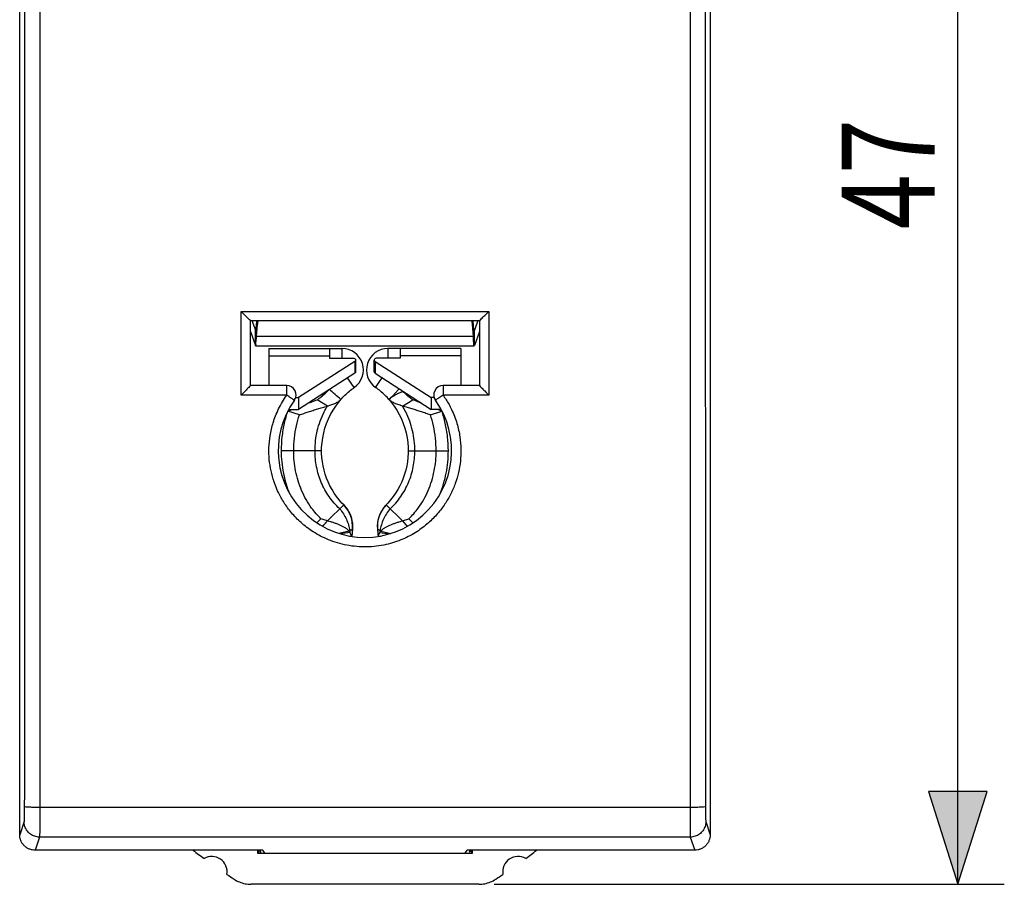
# Model space of a CAD drawing. Units: millimetres. Extents: x 0 to 79.9, y 0 to 68.8.
# Drawn here: x 48.1 to 79.9, y 0 to 27.9 of the extents above; entities that cross this region are included whole.
import ezdxf

# ---------------------------------------------------------------- set-up
doc = ezdxf.new("R2010")
doc.units = ezdxf.units.MM
doc.header["$LTSCALE"] = 16.335
doc.layers.get('0').update_dxf_attribs({"linetype": 'CONTINUOUS'})
doc.styles.add('TEXTSTYLE_1', font='txt', dxfattribs={"width": 0.8})

msp = doc.modelspace()

# ---------------------------------------------------------------- hatches: boundary and pattern name
at = {"linetype": 'CONTINUOUS'}
msp.add_hatch(color=0, dxfattribs=at).paths.add_polyline_path([(77.456, 3), (78.406, 0), (79.356, 3)])

# ---------------------------------------------------------------- linework, layer by layer
at = {"color": 0, "linetype": 'CONTINUOUS'}
for p, q in [((78.406, 0), (78.406, 47)), ((48.106, 1.6), (48.106, 45.4)), ((70.406, 45.4), (70.406, 1.6)), ((55.556, 16.1), (55.556, 18.2)), ((55.556, 18.2), (62.956, 18.2)), ((62.956, 18.2), (62.956, 16.1)), ((55.556, 17.845), (55.721, 17.399)), ((55.753, 17.682), (55.782, 18.073)), ((62.76, 17.682), (62.731, 18.073)), ((62.956, 17.845), (62.792, 17.399)), ((55.726, 17.389), (62.787, 17.389)), ((58.956, 16.926), (58.956, 16.543)), ((59.556, 16.543), (59.556, 16.926)), ((58.927, 16.498), (57.113, 15.332)), ((58.913, 16.042), (58.696, 16.349)), ((59.586, 16.498), (61.399, 15.332)), ((59.599, 16.041), (59.817, 16.349)), ((56.732, 16.1), (55.556, 16.1)), ((62.956, 16.1), (61.78, 16.1)), ((57.113, 15.715), (57.113, 15.332)), ((58.044, 15.442), (57.712, 15.641)), ((60.469, 15.442), (60.801, 15.641)), ((61.399, 15.715), (61.399, 15.332)), ((56.77, 15.277), (56.906, 15.332)), ((57.142, 15.157), (56.77, 15.277)), ((56.794, 15.332), (57.113, 15.332)), ((61.37, 15.157), (61.742, 15.277)), ((61.719, 15.332), (61.399, 15.332)), ((61.742, 15.277), (61.607, 15.332)), ((57.835, 11.8), (57.706, 11.669)), ((60.678, 11.8), (60.806, 11.669)), ((58.046, 11.736), (57.886, 11.558)), ((58.046, 11.736), (57.891, 11.556)), ((60.467, 11.736), (60.626, 11.558)), ((60.467, 11.736), (60.622, 11.556)), ((58.744, 11.399), (58.415, 11.331)), ((58.775, 11.355), (58.471, 11.314)), ((59.738, 11.355), (60.045, 11.313)), ((59.768, 11.399), (60.098, 11.331)), ((79.356, 3), (77.456, 3)), ((77.456, 3), (78.406, 0)), ((78.406, 0), (79.356, 3)), ((55.956, 1.1), (48.606, 1.1)), ((55.786, 1.1), (55.786, 1)), ((55.786, 1), (62.726, 1)), ((55.841, 1.1), (55.82, 1)), ((55.871, 1.1), (55.888, 1.022)), ((56.023, 1), (55.956, 1.1)), ((62.49, 1), (62.556, 1.1)), ((69.907, 1.1), (62.556, 1.1)), ((62.641, 1.1), (62.624, 1.022)), ((62.671, 1.1), (62.693, 1)), ((62.726, 1), (62.726, 1.1)), ((62.931, 0), (55.581, 0)), ((63.431, 0), (79.906, 0))]:
    msp.add_line(p, q, dxfattribs=at)
at = {"color": 9, "linetype": 'CONTINUOUS'}
for p, q in [((48.756, 44.518), (48.756, 2.482)), ((69.757, 44.518), (69.757, 2.482)), ((55.256, 15.795), (55.256, 18.497)), ((55.256, 18.497), (63.256, 18.497)), ((63.256, 18.497), (63.256, 15.795)), ((55.782, 18.2), (55.782, 18.073)), ((62.731, 18.2), (62.731, 18.073)), ((55.721, 17.399), (55.721, 17.889)), ((55.73, 17.894), (55.726, 17.894)), ((55.753, 17.682), (55.753, 18.036)), ((62.76, 17.682), (62.76, 18.036)), ((62.792, 17.894), (62.787, 17.894)), ((62.792, 17.399), (62.792, 17.889)), ((62.76, 17.682), (55.753, 17.682)), ((58.513, 17.3), (58.513, 16.99)), ((59.999, 17.3), (59.999, 16.99)), ((56.156, 17.066), (58.113, 17.066)), ((58.927, 16.881), (58.927, 16.498)), ((59.586, 16.881), (59.586, 16.498)), ((62.356, 17.066), (60.399, 17.066)), ((56.732, 15.795), (56.732, 16.1)), ((61.78, 16.1), (61.78, 15.795)), ((56.733, 15.795), (55.256, 15.795)), ((63.256, 15.795), (61.78, 15.795)), ((57.857, 14), (56.562, 14)), ((60.656, 14), (61.951, 14)), ((58.744, 11.399), (58.766, 11.415)), ((59.768, 11.399), (59.746, 11.415)), ((69.757, 2.482), (48.756, 2.482)), ((48.248, 2.024), (48.106, 1.6)), ((70.265, 2.024), (70.406, 1.6)), ((48.747, 1.525), (48.606, 1.1)), ((69.765, 1.525), (48.747, 1.525)), ((69.765, 1.525), (69.907, 1.1))]:
    msp.add_line(p, q, dxfattribs=at)
at = {"color": 3, "linetype": 'CONTINUOUS'}
for p, q in [((55.608, 18.2), (55.721, 17.894)), ((55.753, 18.036), (55.765, 18.2)), ((62.76, 18.036), (62.748, 18.2)), ((62.905, 18.2), (62.792, 17.894)), ((56.156, 17.3), (56.156, 16.1)), ((56.156, 17.3), (58.513, 17.3)), ((58.113, 17.3), (58.113, 16.99)), ((62.356, 17.3), (59.999, 17.3)), ((60.399, 17.3), (60.399, 16.99)), ((62.356, 17.3), (62.356, 16.1)), ((58.927, 16.881), (57.113, 15.715)), ((58.113, 16.99), (58.856, 16.99)), ((59.586, 16.881), (61.399, 15.715)), ((60.399, 16.99), (59.656, 16.99)), ((59.616, 16.03), (59.599, 16.042)), ((57.018, 15.715), (57.113, 15.715)), ((58.41, 15.569), (58.478, 15.65)), ((58.478, 15.65), (58.48, 15.652)), ((60.035, 15.65), (60.033, 15.652)), ((60.035, 15.65), (60.103, 15.569)), ((61.494, 15.715), (61.399, 15.715)), ((58.147, 15.17), (58.226, 15.308)), ((58.226, 15.308), (58.314, 15.441)), ((58.314, 15.441), (58.41, 15.569)), ((60.103, 15.569), (60.199, 15.441)), ((60.199, 15.441), (60.286, 15.308)), ((60.286, 15.308), (60.365, 15.17)), ((58.016, 14.88), (58.077, 15.027)), ((58.077, 15.027), (58.147, 15.17)), ((60.365, 15.17), (60.435, 15.027)), ((60.435, 15.027), (60.496, 14.88)), ((57.924, 14.575), (57.965, 14.729)), ((57.965, 14.729), (58.016, 14.88)), ((60.496, 14.88), (60.547, 14.729)), ((60.547, 14.729), (60.589, 14.575)), ((57.871, 14.262), (57.892, 14.419)), ((57.892, 14.419), (57.924, 14.575)), ((60.589, 14.575), (60.62, 14.419)), ((60.62, 14.419), (60.642, 14.262)), ((57.857, 14), (57.859, 14.103)), ((57.858, 13.915), (57.857, 14)), ((57.859, 14.103), (57.871, 14.262)), ((60.642, 14.262), (60.653, 14.103)), ((60.653, 14.103), (60.656, 14)), ((60.656, 14), (60.654, 13.915)), ((57.867, 13.778), (57.858, 13.915)), ((57.882, 13.643), (57.867, 13.778)), ((60.646, 13.778), (60.63, 13.643)), ((60.654, 13.915), (60.646, 13.778)), ((57.905, 13.508), (57.882, 13.643)), ((57.936, 13.375), (57.905, 13.508)), ((57.973, 13.244), (57.936, 13.375)), ((60.577, 13.375), (60.539, 13.244)), ((60.607, 13.508), (60.577, 13.375)), ((60.63, 13.643), (60.607, 13.508)), ((58.018, 13.116), (57.973, 13.244)), ((58.07, 12.989), (58.018, 13.116)), ((60.494, 13.116), (60.443, 12.989)), ((60.539, 13.244), (60.494, 13.116)), ((58.128, 12.866), (58.07, 12.989)), ((58.193, 12.747), (58.128, 12.866)), ((58.265, 12.631), (58.193, 12.747)), ((60.319, 12.747), (60.248, 12.631)), ((60.384, 12.866), (60.319, 12.747)), ((60.443, 12.989), (60.384, 12.866)), ((58.342, 12.519), (58.265, 12.631)), ((58.426, 12.411), (58.342, 12.519)), ((58.515, 12.309), (58.426, 12.411)), ((60.087, 12.411), (59.997, 12.309)), ((60.17, 12.519), (60.087, 12.411)), ((60.248, 12.631), (60.17, 12.519)), ((58.57, 12.25), (58.046, 11.736)), ((58.571, 12.25), (58.515, 12.309)), ((59.997, 12.309), (59.942, 12.25)), ((59.942, 12.25), (60.467, 11.736)), ((58.061, 11.732), (58.046, 11.736)), ((58.852, 11.463), (58.832, 11.234)), ((59.66, 11.463), (59.68, 11.233)), ((60.452, 11.732), (60.467, 11.736))]:
    msp.add_line(p, q, dxfattribs=at)
for centre, radius, start, end in [((58.513, 16.607), 0.693, 305.2453, 90), ((59.999, 16.607), 0.693, 90, 234.7728), ((57.856, 11.551), 1, 355, 44.4153), ((60.656, 11.551), 1, 135.5847, 185)]:
    msp.add_arc(centre, radius, start, end, dxfattribs=at)
at = {"color": 0, "linetype": 'CONTINUOUS'}
for centre, radius, start, end in [((56.732, 15.8), 0.3, 324.5041, 90), ((61.78, 15.8), 0.3, 90, 215.4959), ((59.256, 14), 2.8, 144.5041, 35.4959), ((70.506, 23.5), 28, 233.1386, 234.0372), ((48.006, 23.5), 28, 305.9628, 306.8614), ((54.306, 0.4), 0.5, 350.8037, 119.1124), ((64.206, 0.4), 0.5, 60.8876, 189.1963), ((70.506, 23.5), 28, 235.8789, 236.4428), ((48.006, 23.5), 28, 303.5572, 304.1211)]:
    msp.add_arc(centre, radius, start, end, dxfattribs=at)
at = {"color": 9, "linetype": 'CONTINUOUS'}
for points, knots in [([(48.256, 44.497), (48.259, 39.832), (48.264, 30.499), (48.264, 16.501), (48.259, 7.168), (48.256, 2.503)], [0, 0, 0, 0, 0.333289, 0.666711, 1, 1, 1, 1]), ([(70.257, 44.497), (70.253, 39.832), (70.249, 30.499), (70.249, 16.501), (70.253, 7.168), (70.257, 2.503)], [0, 0, 0, 0, 0.333289, 0.666711, 1, 1, 1, 1]), ([(60.358, 16.001), (60.352, 15.994), (60.34, 15.978), (60.32, 15.954), (60.298, 15.928), (60.274, 15.899), (60.246, 15.868), (60.214, 15.833), (60.177, 15.794), (60.134, 15.751), (60.085, 15.702), (60.05, 15.668), (60.031, 15.65)], [0, 0, 0, 0, 0.059396, 0.123908, 0.194401, 0.272058, 0.358934, 0.457677, 0.569338, 0.694898, 0.836362, 1, 1, 1, 1]), ([(60.482, 15.906), (60.466, 15.9), (60.432, 15.888), (60.38, 15.868), (60.326, 15.844), (60.27, 15.817), (60.214, 15.783), (60.156, 15.744), (60.095, 15.7), (60.053, 15.668), (60.031, 15.65)], [0, 0, 0, 0, 0.099842, 0.206499, 0.320412, 0.440661, 0.565379, 0.69736, 0.839946, 1, 1, 1, 1]), ([(56.365, 12.876), (56.35, 12.915), (56.294, 13.069), (56.217, 13.347), (56.161, 13.716), (56.15, 14.097), (56.188, 14.497), (56.286, 14.921), (56.461, 15.366), (56.632, 15.654), (56.733, 15.795)], [0, 0, 0, 0, 0.040262, 0.160845, 0.281853, 0.404777, 0.533202, 0.674132, 0.829417, 1, 1, 1, 1]), ([(56.977, 15.626), (56.969, 15.615), (56.919, 15.683), (56.845, 15.703), (56.775, 15.769), (56.732, 15.795)], [0, 0, 0, 0, 0.13383, 0.499412, 1, 1, 1, 1]), ([(61.78, 15.795), (61.74, 15.767), (61.667, 15.704), (61.594, 15.683), (61.544, 15.615), (61.536, 15.626)], [0, 0, 0, 0, 0.500586, 0.866168, 1, 1, 1, 1]), ([(62.052, 15.334), (62.123, 15.187), (62.235, 14.896), (62.331, 14.46), (62.364, 14.051), (62.346, 13.666), (62.284, 13.297), (62.18, 12.941), (62.033, 12.599), (61.843, 12.271), (61.603, 11.954), (61.301, 11.649), (60.927, 11.366), (60.469, 11.122), (59.924, 10.945), (59.309, 10.871), (58.674, 10.925), (58.089, 11.101), (57.594, 11.358), (57.198, 11.659), (56.98, 11.884), (56.885, 11.997)], [0, 0, 0, 0, 0.05448, 0.104092, 0.149165, 0.191557, 0.233071, 0.274366, 0.315761, 0.357598, 0.401248, 0.448696, 0.500856, 0.558179, 0.62177, 0.691801, 0.764614, 0.833717, 0.895449, 0.950513, 1, 1, 1, 1]), ([(57.645, 14), (57.645, 14.216), (57.694, 14.649), (57.867, 15.127), (58.006, 15.38), (58.044, 15.442)], [0, 0, 0, 0, 0.42791, 0.8566, 1, 1, 1, 1]), ([(60.868, 14), (60.868, 14.216), (60.818, 14.649), (60.646, 15.127), (60.506, 15.38), (60.469, 15.442)], [0, 0, 0, 0, 0.42791, 0.8566, 1, 1, 1, 1]), ([(58.441, 12.124), (58.314, 12.241), (58.083, 12.507), (57.831, 12.969), (57.678, 13.474), (57.645, 13.825), (57.645, 14)], [0, 0, 0, 0, 0.248758, 0.498768, 0.749315, 1, 1, 1, 1]), ([(60.071, 12.124), (60.199, 12.241), (60.429, 12.507), (60.682, 12.969), (60.834, 13.474), (60.868, 13.825), (60.868, 14)], [0, 0, 0, 0, 0.248758, 0.498768, 0.749315, 1, 1, 1, 1]), ([(56.647, 12.32), (56.579, 12.425), (56.477, 12.608), (56.394, 12.799), (56.365, 12.876)], [0, 0, 0, 0, 0.603328, 1, 1, 1, 1]), ([(58.441, 12.124), (58.485, 12.073), (58.565, 11.965), (58.661, 11.79), (58.73, 11.605), (58.758, 11.478), (58.766, 11.415)], [0, 0, 0, 0, 0.254463, 0.507952, 0.757424, 1, 1, 1, 1]), ([(58.57, 12.25), (58.62, 12.199), (58.709, 12.085), (58.803, 11.89), (58.853, 11.679), (58.857, 11.534), (58.851, 11.463)], [0, 0, 0, 0, 0.249863, 0.499891, 0.749974, 1, 1, 1, 1]), ([(59.942, 12.25), (59.892, 12.199), (59.804, 12.085), (59.709, 11.89), (59.659, 11.679), (59.655, 11.534), (59.661, 11.463)], [0, 0, 0, 0, 0.249863, 0.499891, 0.749974, 1, 1, 1, 1]), ([(60.071, 12.124), (60.027, 12.073), (59.947, 11.965), (59.851, 11.79), (59.782, 11.605), (59.755, 11.478), (59.746, 11.415)], [0, 0, 0, 0, 0.254463, 0.507952, 0.757424, 1, 1, 1, 1]), ([(58.766, 11.415), (58.776, 11.421), (58.793, 11.433), (58.816, 11.447), (58.835, 11.457), (58.846, 11.462), (58.851, 11.463)], [0, 0, 0, 0, 0.346061, 0.626279, 0.843136, 1, 1, 1, 1]), ([(58.851, 11.463), (58.848, 11.424), (58.841, 11.347), (58.835, 11.271), (58.832, 11.234)], [0, 0, 0, 0, 0.516113, 1, 1, 1, 1]), ([(59.661, 11.463), (59.665, 11.424), (59.671, 11.347), (59.678, 11.27), (59.681, 11.233)], [0, 0, 0, 0, 0.513161, 1, 1, 1, 1]), ([(59.746, 11.415), (59.737, 11.421), (59.72, 11.433), (59.697, 11.447), (59.678, 11.457), (59.666, 11.462), (59.661, 11.463)], [0, 0, 0, 0, 0.346061, 0.626279, 0.843136, 1, 1, 1, 1]), ([(58.766, 11.415), (58.768, 11.405), (58.771, 11.385), (58.773, 11.365), (58.775, 11.355)], [0, 0, 0, 0, 0.499837, 1, 1, 1, 1]), ([(59.746, 11.415), (59.745, 11.405), (59.742, 11.385), (59.739, 11.365), (59.738, 11.355)], [0, 0, 0, 0, 0.499837, 1, 1, 1, 1]), ([(48.256, 2.503), (48.256, 2.462), (48.255, 2.385), (48.255, 2.274), (48.253, 2.179), (48.253, 2.104), (48.249, 2.056), (48.25, 2.031), (48.248, 2.024)], [0, 0, 0, 0, 0.25248, 0.487869, 0.691123, 0.850038, 0.955128, 1, 1, 1, 1]), ([(48.756, 2.482), (48.705, 2.482), (48.607, 2.482), (48.475, 2.486), (48.363, 2.486), (48.303, 2.499), (48.259, 2.494), (48.256, 2.503)], [0, 0, 0, 0, 0.305056, 0.580965, 0.801388, 0.945385, 1, 1, 1, 1]), ([(48.756, 2.482), (48.756, 2.401), (48.755, 2.245), (48.755, 2.025), (48.753, 1.834), (48.753, 1.685), (48.749, 1.587), (48.75, 1.539), (48.747, 1.525)], [0, 0, 0, 0, 0.253065, 0.488281, 0.691372, 0.850174, 0.955179, 1, 1, 1, 1]), ([(70.257, 2.503), (70.253, 2.494), (70.209, 2.499), (70.149, 2.486), (70.037, 2.486), (69.905, 2.482), (69.808, 2.482), (69.757, 2.482)], [0, 0, 0, 0, 0.054611, 0.198606, 0.419029, 0.69494, 1, 1, 1, 1]), ([(69.757, 2.482), (69.757, 2.401), (69.757, 2.245), (69.758, 2.025), (69.759, 1.834), (69.76, 1.685), (69.763, 1.587), (69.763, 1.539), (69.765, 1.525)], [0, 0, 0, 0, 0.253031, 0.4883, 0.691334, 0.850175, 0.955175, 1, 1, 1, 1]), ([(70.257, 2.503), (70.257, 2.462), (70.257, 2.384), (70.258, 2.274), (70.259, 2.179), (70.26, 2.104), (70.263, 2.056), (70.263, 2.031), (70.265, 2.024)], [0, 0, 0, 0, 0.25321, 0.488575, 0.691593, 0.850338, 0.955249, 1, 1, 1, 1]), ([(48.747, 1.525), (48.695, 1.525), (48.59, 1.542), (48.449, 1.614), (48.336, 1.726), (48.264, 1.868), (48.248, 1.972), (48.248, 2.024)], [0, 0, 0, 0, 0.200085, 0.400171, 0.600204, 0.800147, 1, 1, 1, 1]), ([(70.265, 2.024), (70.265, 1.972), (70.248, 1.868), (70.176, 1.726), (70.064, 1.614), (69.922, 1.542), (69.817, 1.525), (69.765, 1.525)], [0, 0, 0, 0, 0.199853, 0.399796, 0.599829, 0.799915, 1, 1, 1, 1])]:
    msp.add_open_spline(points, degree=3, knots=knots, dxfattribs=at)
at = {"color": 0, "linetype": 'CONTINUOUS'}
for points, knots in [([(55.556, 18.2), (55.538, 18.218), (55.481, 18.273), (55.381, 18.373), (55.3, 18.454), (55.256, 18.497)], [0, 0, 0, 0, 0.182815, 0.564902, 1, 1, 1, 1]), ([(62.956, 18.2), (62.975, 18.218), (63.032, 18.273), (63.131, 18.373), (63.213, 18.454), (63.256, 18.497)], [0, 0, 0, 0, 0.183609, 0.563825, 1, 1, 1, 1]), ([(55.727, 17.394), (55.728, 17.393), (55.744, 17.389), (55.729, 17.475), (55.752, 17.543), (55.75, 17.634), (55.753, 17.682)], [0, 0, 0, 0, 0.005455, 0.169641, 0.506666, 1, 1, 1, 1]), ([(62.785, 17.394), (62.785, 17.393), (62.769, 17.389), (62.784, 17.475), (62.761, 17.543), (62.762, 17.634), (62.76, 17.682)], [0, 0, 0, 0, 0.005455, 0.169641, 0.506666, 1, 1, 1, 1]), ([(58.956, 16.543), (58.956, 16.536), (58.951, 16.517), (58.937, 16.504), (58.927, 16.498)], [0, 0, 0, 0, 0.363701, 1, 1, 1, 1]), ([(59.556, 16.543), (59.556, 16.536), (59.561, 16.517), (59.576, 16.504), (59.586, 16.498)], [0, 0, 0, 0, 0.363701, 1, 1, 1, 1]), ([(55.556, 16.1), (55.538, 16.081), (55.483, 16.022), (55.382, 15.922), (55.3, 15.839), (55.256, 15.795)], [0, 0, 0, 0, 0.183698, 0.566889, 1, 1, 1, 1]), ([(57.712, 15.641), (57.731, 15.656), (57.77, 15.686), (57.827, 15.73), (57.882, 15.775), (57.933, 15.818), (57.982, 15.861), (58.018, 15.894), (58.037, 15.913), (58.042, 15.917)], [0, 0, 0, 0, 0.171418, 0.339633, 0.503341, 0.661249, 0.812129, 0.954662, 1, 1, 1, 1]), ([(58.042, 15.917), (58.051, 15.926), (58.062, 15.937), (58.072, 15.948), (58.074, 15.95)], [0, 0, 0, 0, 0.820527, 1, 1, 1, 1]), ([(58.479, 15.652), (58.417, 15.707), (58.294, 15.814), (58.172, 15.922), (58.113, 15.974)], [0, 0, 0, 0, 0.511805, 1, 1, 1, 1]), ([(60.437, 15.95), (60.44, 15.947), (60.455, 15.932), (60.47, 15.917), (60.482, 15.906)], [0, 0, 0, 0, 0.204026, 1, 1, 1, 1]), ([(60.801, 15.641), (60.781, 15.656), (60.742, 15.686), (60.685, 15.73), (60.631, 15.775), (60.579, 15.819), (60.53, 15.862), (60.499, 15.891), (60.483, 15.905), (60.482, 15.906)], [0, 0, 0, 0, 0.178497, 0.353668, 0.524168, 0.688598, 0.845729, 0.994192, 1, 1, 1, 1]), ([(62.956, 16.1), (62.974, 16.081), (63.03, 16.023), (63.131, 15.922), (63.212, 15.839), (63.256, 15.795)], [0, 0, 0, 0, 0.184858, 0.565324, 1, 1, 1, 1]), ([(57.437, 15.54), (57.473, 15.554), (57.564, 15.588), (57.656, 15.621), (57.712, 15.641)], [0, 0, 0, 0, 0.388826, 1, 1, 1, 1]), ([(57.988, 15.894), (57.951, 15.855), (57.911, 15.812), (57.872, 15.768), (57.869, 15.764)], [0, 0, 0, 0, 0.915024, 1, 1, 1, 1]), ([(61.075, 15.54), (61.04, 15.554), (60.948, 15.588), (60.857, 15.621), (60.801, 15.641)], [0, 0, 0, 0, 0.388817, 1, 1, 1, 1]), ([(56.562, 14), (56.562, 14.149), (56.578, 14.448), (56.65, 14.876), (56.727, 15.15), (56.77, 15.277)], [0, 0, 0, 0, 0.344484, 0.690415, 1, 1, 1, 1]), ([(61.951, 14), (61.951, 14.149), (61.934, 14.448), (61.862, 14.876), (61.785, 15.15), (61.742, 15.277)], [0, 0, 0, 0, 0.344491, 0.690415, 1, 1, 1, 1]), ([(56.797, 12.69), (56.726, 12.879), (56.604, 13.31), (56.562, 13.756), (56.562, 14)], [0, 0, 0, 0, 0.453137, 1, 1, 1, 1]), ([(61.676, 12.59), (61.767, 12.81), (61.905, 13.274), (61.951, 13.756), (61.951, 14)], [0, 0, 0, 0, 0.493636, 1, 1, 1, 1]), ([(48.606, 1.1), (48.573, 1.1), (48.508, 1.106), (48.413, 1.135), (48.326, 1.182), (48.25, 1.244), (48.188, 1.321), (48.141, 1.408), (48.113, 1.502), (48.106, 1.568), (48.106, 1.6)], [0, 0, 0, 0, 0.125003, 0.250008, 0.375014, 0.500016, 0.625011, 0.750004, 0.874998, 1, 1, 1, 1]), ([(70.406, 1.6), (70.406, 1.568), (70.4, 1.502), (70.371, 1.408), (70.325, 1.321), (70.262, 1.244), (70.186, 1.182), (70.099, 1.135), (70.005, 1.106), (69.939, 1.1), (69.907, 1.1)], [0, 0, 0, 0, 0.125004, 0.25, 0.374997, 0.499993, 0.624994, 0.749996, 0.874999, 1, 1, 1, 1]), ([(55.029, 0.167), (55.083, 0.131), (55.198, 0.069), (55.386, 0.013), (55.516, 0), (55.581, 0)], [0, 0, 0, 0, 0.333335, 0.666665, 1, 1, 1, 1]), ([(62.931, 0), (62.996, 0), (63.126, 0.013), (63.314, 0.069), (63.43, 0.131), (63.484, 0.167)], [0, 0, 0, 0, 0.333335, 0.666665, 1, 1, 1, 1])]:
    msp.add_open_spline(points, degree=3, knots=knots, dxfattribs=at)
for points in [[(55.802, 18.2), (55.792, 18.158), (55.785, 18.116), (55.782, 18.073)], [(62.731, 18.073), (62.728, 18.116), (62.721, 18.158), (62.71, 18.2)], [(55.721, 17.399), (55.721, 17.396), (55.724, 17.395), (55.727, 17.394)], [(62.792, 17.399), (62.791, 17.396), (62.788, 17.395), (62.785, 17.394)], [(60.524, 15.894), (60.53, 15.889), (60.535, 15.883), (60.541, 15.877)], [(56.838, 12.587), (56.824, 12.621), (56.81, 12.655), (56.797, 12.69)]]:
    msp.add_open_spline(points, degree=3, dxfattribs=at)
at = {"color": 3, "linetype": 'CONTINUOUS'}
for points in [[(55.721, 17.894), (55.721, 17.893), (55.723, 17.892), (55.725, 17.893)], [(62.792, 17.894), (62.791, 17.893), (62.79, 17.892), (62.788, 17.893)], [(58.571, 12.25), (58.587, 12.233), (58.604, 12.215), (58.619, 12.197)], [(58.619, 12.197), (58.63, 12.185), (58.64, 12.172), (58.649, 12.159)], [(58.649, 12.159), (58.654, 12.153), (58.658, 12.147), (58.663, 12.141)], [(58.663, 12.141), (58.701, 12.09), (58.734, 12.035), (58.761, 11.977)], [(59.85, 12.141), (59.812, 12.09), (59.779, 12.035), (59.752, 11.977)], [(59.863, 12.159), (59.858, 12.153), (59.854, 12.147), (59.85, 12.141)], [(59.893, 12.197), (59.883, 12.185), (59.873, 12.172), (59.863, 12.159)], [(59.942, 12.25), (59.925, 12.233), (59.909, 12.215), (59.893, 12.197)], [(58.761, 11.977), (58.764, 11.969), (58.768, 11.962), (58.771, 11.954)], [(58.771, 11.954), (58.781, 11.933), (58.79, 11.91), (58.798, 11.888)], [(58.798, 11.888), (58.798, 11.886), (58.799, 11.883), (58.8, 11.881)], [(58.8, 11.881), (58.807, 11.861), (58.814, 11.84), (58.819, 11.819)], [(58.819, 11.819), (58.822, 11.811), (58.824, 11.803), (58.826, 11.795)], [(58.826, 11.795), (58.841, 11.733), (58.851, 11.67), (58.855, 11.606)], [(59.687, 11.795), (59.671, 11.733), (59.661, 11.67), (59.658, 11.606)], [(59.693, 11.819), (59.691, 11.811), (59.689, 11.803), (59.687, 11.795)], [(59.713, 11.881), (59.705, 11.861), (59.699, 11.84), (59.693, 11.819)], [(59.715, 11.888), (59.714, 11.886), (59.713, 11.883), (59.713, 11.881)], [(59.741, 11.954), (59.732, 11.933), (59.723, 11.91), (59.715, 11.888)], [(59.752, 11.977), (59.748, 11.969), (59.745, 11.962), (59.741, 11.954)], [(58.856, 11.536), (58.856, 11.512), (58.855, 11.487), (58.852, 11.463)], [(58.855, 11.606), (58.855, 11.597), (58.856, 11.588), (58.856, 11.578)], [(58.856, 11.578), (58.856, 11.564), (58.856, 11.55), (58.856, 11.536)], [(59.657, 11.578), (59.656, 11.564), (59.656, 11.55), (59.656, 11.536)], [(59.656, 11.536), (59.657, 11.512), (59.658, 11.487), (59.66, 11.463)], [(59.658, 11.606), (59.657, 11.597), (59.657, 11.588), (59.657, 11.578)]]:
    msp.add_open_spline(points, degree=3, dxfattribs=at)
for points, knots in [([(55.725, 17.893), (55.727, 17.893), (55.75, 17.906), (55.733, 17.961), (55.75, 18.005), (55.753, 18.036)], [0, 0, 0, 0, 0.039176, 0.37799, 1, 1, 1, 1]), ([(62.788, 17.893), (62.786, 17.893), (62.762, 17.906), (62.779, 17.961), (62.763, 18.005), (62.76, 18.036)], [0, 0, 0, 0, 0.039176, 0.37799, 1, 1, 1, 1]), ([(58.856, 16.99), (58.872, 16.99), (58.901, 16.986), (58.937, 16.968), (58.955, 16.944), (58.956, 16.93), (58.956, 16.926)], [0, 0, 0, 0, 0.355115, 0.668211, 0.923203, 1, 1, 1, 1]), ([(58.956, 16.926), (58.956, 16.919), (58.951, 16.9), (58.937, 16.887), (58.927, 16.881)], [0, 0, 0, 0, 0.363701, 1, 1, 1, 1]), ([(59.656, 16.99), (59.641, 16.99), (59.612, 16.986), (59.576, 16.968), (59.558, 16.944), (59.556, 16.93), (59.556, 16.926)], [0, 0, 0, 0, 0.355115, 0.668211, 0.923203, 1, 1, 1, 1]), ([(59.556, 16.926), (59.556, 16.919), (59.561, 16.9), (59.576, 16.887), (59.586, 16.881)], [0, 0, 0, 0, 0.363701, 1, 1, 1, 1]), ([(58.479, 15.652), (58.521, 15.7), (58.609, 15.794), (58.755, 15.924), (58.859, 16.003), (58.913, 16.042)], [0, 0, 0, 0, 0.327431, 0.660497, 1, 1, 1, 1]), ([(60.033, 15.652), (59.992, 15.7), (59.903, 15.794), (59.763, 15.919), (59.664, 15.995), (59.616, 16.03)], [0, 0, 0, 0, 0.338969, 0.684451, 1, 1, 1, 1]), ([(58.044, 15.442), (58.069, 15.449), (58.118, 15.464), (58.188, 15.487), (58.252, 15.512), (58.311, 15.538), (58.363, 15.564), (58.409, 15.591), (58.447, 15.619), (58.469, 15.64), (58.478, 15.65)], [0, 0, 0, 0, 0.162103, 0.313987, 0.455749, 0.587136, 0.707848, 0.817745, 0.916712, 1, 1, 1, 1]), ([(60.469, 15.442), (60.443, 15.449), (60.395, 15.464), (60.325, 15.487), (60.26, 15.512), (60.202, 15.538), (60.149, 15.564), (60.103, 15.592), (60.065, 15.62), (60.043, 15.64), (60.035, 15.65)], [0, 0, 0, 0, 0.162341, 0.314432, 0.45637, 0.587901, 0.708723, 0.818697, 0.917699, 1, 1, 1, 1]), ([(57.142, 15.157), (57.19, 15.173), (57.287, 15.206), (57.433, 15.255), (57.581, 15.303), (57.732, 15.35), (57.887, 15.397), (57.991, 15.427), (58.044, 15.442)], [0, 0, 0, 0, 0.161154, 0.323786, 0.488401, 0.65555, 0.825859, 1, 1, 1, 1]), ([(61.37, 15.157), (61.322, 15.173), (61.225, 15.206), (61.079, 15.255), (60.931, 15.303), (60.78, 15.35), (60.626, 15.397), (60.522, 15.427), (60.469, 15.442)], [0, 0, 0, 0, 0.161154, 0.323786, 0.488401, 0.65555, 0.825859, 1, 1, 1, 1]), ([(56.956, 14), (56.956, 14.135), (56.971, 14.407), (57.035, 14.794), (57.104, 15.042), (57.142, 15.157)], [0, 0, 0, 0, 0.345546, 0.691402, 1, 1, 1, 1]), ([(61.557, 14), (61.557, 14.135), (61.542, 14.407), (61.478, 14.794), (61.409, 15.042), (61.37, 15.157)], [0, 0, 0, 0, 0.345546, 0.691402, 1, 1, 1, 1]), ([(57.835, 11.8), (57.726, 11.906), (57.482, 12.189), (57.19, 12.707), (56.997, 13.34), (56.956, 13.78), (56.956, 14)], [0, 0, 0, 0, 0.18836, 0.458119, 0.728909, 1, 1, 1, 1]), ([(60.678, 11.8), (60.787, 11.906), (61.03, 12.189), (61.322, 12.707), (61.515, 13.34), (61.557, 13.78), (61.557, 14)], [0, 0, 0, 0, 0.18836, 0.458119, 0.728909, 1, 1, 1, 1]), ([(58.046, 11.736), (58.023, 11.743), (57.976, 11.757), (57.906, 11.778), (57.859, 11.792), (57.835, 11.8)], [0, 0, 0, 0, 0.328484, 0.661847, 1, 1, 1, 1]), ([(60.467, 11.736), (60.49, 11.743), (60.536, 11.757), (60.607, 11.778), (60.654, 11.792), (60.678, 11.8)], [0, 0, 0, 0, 0.328484, 0.661847, 1, 1, 1, 1]), ([(58.744, 11.399), (58.728, 11.421), (58.688, 11.461), (58.617, 11.512), (58.535, 11.558), (58.446, 11.599), (58.352, 11.637), (58.253, 11.672), (58.155, 11.703), (58.091, 11.723), (58.061, 11.732)], [0, 0, 0, 0, 0.10504, 0.219188, 0.34082, 0.468668, 0.601039, 0.737386, 0.877061, 1, 1, 1, 1]), ([(59.768, 11.399), (59.785, 11.421), (59.825, 11.461), (59.896, 11.512), (59.977, 11.558), (60.066, 11.599), (60.161, 11.637), (60.26, 11.672), (60.357, 11.703), (60.422, 11.723), (60.452, 11.732)], [0, 0, 0, 0, 0.105034, 0.219175, 0.340801, 0.468641, 0.601004, 0.737343, 0.877011, 1, 1, 1, 1]), ([(58.775, 11.355), (58.77, 11.363), (58.761, 11.378), (58.75, 11.392), (58.744, 11.399)], [0, 0, 0, 0, 0.497103, 1, 1, 1, 1]), ([(58.816, 11.237), (58.814, 11.245), (58.811, 11.265), (58.803, 11.294), (58.791, 11.325), (58.781, 11.345), (58.775, 11.355)], [0, 0, 0, 0, 0.213343, 0.467685, 0.728881, 1, 1, 1, 1]), ([(59.696, 11.235), (59.698, 11.244), (59.702, 11.264), (59.71, 11.294), (59.722, 11.325), (59.732, 11.345), (59.738, 11.355)], [0, 0, 0, 0, 0.223406, 0.474495, 0.732349, 1, 1, 1, 1]), ([(59.738, 11.355), (59.742, 11.363), (59.752, 11.378), (59.762, 11.392), (59.768, 11.399)], [0, 0, 0, 0, 0.497103, 1, 1, 1, 1])]:
    msp.add_open_spline(points, degree=3, knots=knots, dxfattribs=at)
at = {"color": 9, "linetype": 'CONTINUOUS'}
for points in [[(61.78, 15.795), (61.85, 15.697), (61.915, 15.594), (61.973, 15.487)], [(61.973, 15.487), (62.001, 15.437), (62.027, 15.385), (62.052, 15.334)], [(56.885, 11.997), (56.798, 12.099), (56.719, 12.207), (56.647, 12.32)], [(58.851, 11.463), (58.851, 11.463), (58.852, 11.463), (58.852, 11.463)], [(59.661, 11.463), (59.661, 11.463), (59.661, 11.463), (59.66, 11.463)]]:
    msp.add_open_spline(points, degree=3, dxfattribs=at)

# ---------------------------------------------------------------- texts
at = {"color": 0, "linetype": 'CONTINUOUS', "style": 'TEXTSTYLE_1', "width": 0.785714}
msp.add_text('47', height=3, rotation=90, dxfattribs=at).set_placement((77.656, 21.143))

doc.saveas('drawing.dxf')
